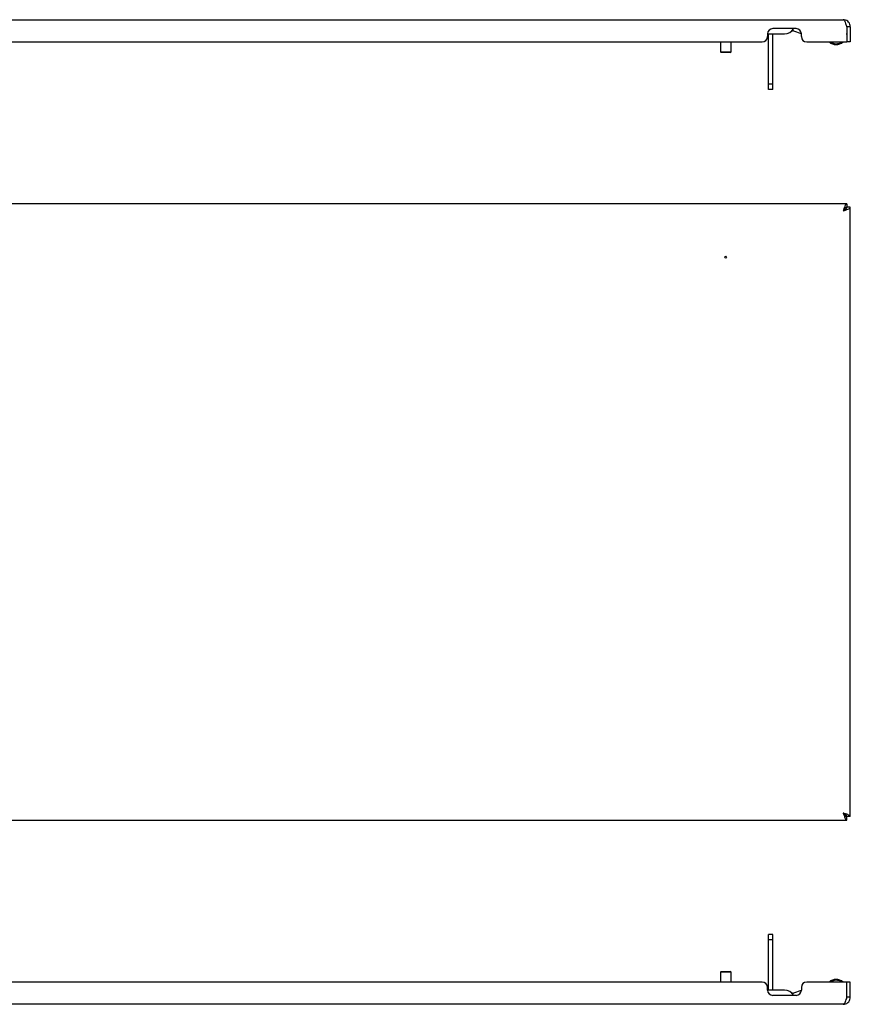
# Model space of a CAD drawing. Units: millimetres. Extents: x 746 to 2697, y 916 to 1504.
# Drawn here: x 1212 to 1679, y 934 to 1486 of the extents above; entities that cross this region are included whole.
import ezdxf

# ---------------------------------------------------------------- set-up
doc = ezdxf.new("R2010")
doc.units = ezdxf.units.MM

msp = doc.modelspace()

# ---------------------------------------------------------------- linework, layer by layer
at = {"color": 7, "linetype": 'Continuous', "lineweight": 25}
for p, q in [((888.02, 1486.37), (1675.02, 1486.37)), ((1648.52, 1481.37), (1635.52, 1481.37)), ((1677.01, 1482.37), (1677.01, 1473.87)), ((1679.02, 1482.37), (1677.02, 1482.37)), ((1677.02, 1482.37), (1677.02, 1473.87)), ((1679.02, 1482.37), (1679.02, 1473.87)), ((1632.52, 1478.37), (1634.02, 1478.37)), ((1632.52, 1478.37), (1632.52, 1476.87)), ((1633.02, 1478.37), (1633.02, 1478.11)), ((1633.02, 1450.11), (1633.02, 1478.11)), ((1634.02, 1478.37), (1642.02, 1478.37)), ((1635.53, 1478.37), (1635.52, 1478.11)), ((1635.52, 1450.11), (1635.52, 1478.11)), ((1646.25, 1480.11), (1646.47, 1480.11)), ((1647.06, 1480.02), (1651.5, 1478.65)), ((1651.52, 1476.87), (1651.52, 1478.37)), ((1677.01, 1478.07), (1677.01, 1478.66)), ((933.52, 1473.87), (1629.52, 1473.87)), ((1606.02, 1473.87), (1606.02, 1468.37)), ((1612.02, 1468.37), (1612.02, 1473.87)), ((1654.52, 1473.87), (1677.01, 1473.87)), ((1666.96, 1473.87), (1669.39, 1473.11)), ((1679.02, 1473.87), (1677.02, 1473.87)), ((1606.02, 1468.37), (1606.52, 1467.87)), ((1606.02, 1468.37), (1612.02, 1468.37)), ((1606.6, 1467.87), (1606.52, 1467.87)), ((1611.52, 1467.87), (1606.6, 1467.87)), ((1611.52, 1467.87), (1612.02, 1468.37)), ((1635.52, 1450.11), (1633.02, 1450.11)), ((1633.02, 1447.11), (1633.02, 1450.11)), ((1635.52, 1447.11), (1635.52, 1450.11)), ((1635.52, 1447.11), (1633.02, 1447.11)), ((1677.01, 1383.1), (886.02, 1383.1)), ((1677.01, 1383.1), (1677.01, 1381.1)), ((1679.02, 1381.09), (1677.02, 1381.09)), ((1679.02, 1039.11), (1679.02, 1381.09)), ((1677.01, 1037.1), (1677.01, 1039.1)), ((1679.02, 1039.11), (1677.02, 1039.11)), ((886.02, 1037.1), (1677.01, 1037.1)), ((1635.52, 973.02), (1633.02, 973.02)), ((1633.02, 970.02), (1633.02, 973.02)), ((1635.52, 970.02), (1635.52, 973.02)), ((1635.52, 970.02), (1633.02, 970.02)), ((1633.02, 942.02), (1633.02, 970.02)), ((1635.52, 942.02), (1635.52, 970.02)), ((1606.52, 952.26), (1606.02, 951.76)), ((1606.02, 951.76), (1606.02, 946.26)), ((1612.02, 951.76), (1606.02, 951.76)), ((1606.52, 952.26), (1611.52, 952.26)), ((1612.02, 951.76), (1611.52, 952.26)), ((1612.02, 946.26), (1612.02, 951.76)), ((1629.52, 946.26), (933.52, 946.26)), ((1677.01, 946.26), (1654.52, 946.26)), ((1669.39, 947.02), (1666.96, 946.26)), ((1677.01, 937.76), (1677.01, 946.26)), ((1679.02, 946.26), (1677.02, 946.26)), ((1677.02, 937.76), (1677.02, 946.26)), ((1679.02, 937.76), (1679.02, 946.26)), ((1632.52, 941.76), (1632.52, 943.26)), ((1634.02, 941.76), (1632.52, 941.76)), ((1633.02, 942.02), (1633.02, 941.76)), ((1642.02, 941.76), (1634.02, 941.76)), ((1635.52, 942.02), (1635.53, 941.76)), ((1646.47, 940.02), (1646.25, 940.02)), ((1651.5, 941.48), (1647.06, 940.1)), ((1651.52, 943.26), (1651.52, 941.76)), ((1677.01, 941.47), (1677.01, 942.05)), ((1648.52, 938.76), (1635.52, 938.76)), ((1679.02, 937.76), (1677.02, 937.76)), ((1675.02, 933.76), (888.02, 933.76))]:
    msp.add_line(p, q, dxfattribs=at)
msp.add_circle((1609.02, 1353.1), 0.5, dxfattribs=at)
for centre, radius, start, end in [((1635.52, 1478.37), 3, 90, 180), ((1642.02, 1484.37), 6, 270, 330), ((1648.52, 1478.37), 3, 0, 90), ((1629.52, 1476.87), 3, 270, 0), ((1646.47, 1478.11), 2, 72.798, 90), ((1654.52, 1476.87), 3, 180, 270), ((1671.02, 1478.37), 6, 228.5904, 311.4096), ((1671.02, 1478.37), 5.5, 252.798, 305.0968), ((1629.52, 943.26), 3, 0, 90), ((1654.52, 943.26), 3, 90, 180), ((1671.02, 941.76), 6, 48.5904, 131.4096), ((1671.02, 941.76), 5.5, 54.9032, 107.202), ((1635.52, 941.76), 3, 180, 270), ((1642.02, 935.76), 6, 30, 90), ((1646.47, 942.02), 2, 270, 287.202), ((1648.52, 941.76), 3, 270, 0)]:
    msp.add_arc(centre, radius, start, end, dxfattribs=at)
for points, knots in [([(1675.02, 1486.37), (1675.17, 1486.32), (1675.47, 1486.22), (1675.92, 1485.46), (1676.36, 1484.36), (1676.73, 1483.25), (1676.94, 1482.57), (1677.01, 1482.37)], [0, 0, 0, 0, 0.2252677, 0.4505753, 0.675883, 0.9011906, 1, 1, 1, 1]), ([(1679.02, 1482.37), (1678.97, 1482.84), (1678.87, 1483.78), (1678.11, 1485.02), (1677.01, 1485.93), (1675.9, 1486.32), (1675.22, 1486.36), (1675.02, 1486.37)], [0, 0, 0, 0, 0.2252677, 0.4505753, 0.675883, 0.9011906, 1, 1, 1, 1]), ([(1677.02, 1482.37), (1677, 1482.66), (1676.97, 1483.06), (1676.72, 1483.36), (1676.66, 1483.44)], [0, 0, 0, 0, 0.743323, 1, 1, 1, 1]), ([(1677.01, 1383.1), (1676.86, 1383.05), (1676.56, 1382.95), (1676.11, 1382.2), (1675.66, 1381.09), (1675.3, 1379.98), (1675.08, 1379.31), (1675.02, 1379.1)], [0, 0, 0, 0, 0.2252677, 0.4505753, 0.675883, 0.9011906, 1, 1, 1, 1]), ([(1677.01, 1381.1), (1676.83, 1381.06), (1676.48, 1380.99), (1675.95, 1380.48), (1675.47, 1379.82), (1675.16, 1379.33), (1675.02, 1379.1)], [0, 0, 0, 0, 0.274583, 0.529293, 0.783949, 1, 1, 1, 1]), ([(1675.02, 1379.1), (1675.49, 1379.25), (1676.43, 1379.55), (1677.67, 1380), (1678.58, 1380.45), (1678.98, 1380.81), (1679.01, 1381.03), (1679.02, 1381.09)], [0, 0, 0, 0, 0.225268, 0.450575, 0.675883, 0.901191, 1, 1, 1, 1]), ([(1675.02, 1379.1), (1675.31, 1379.28), (1675.86, 1379.63), (1676.53, 1380.16), (1676.95, 1380.64), (1676.99, 1380.95), (1677.02, 1381.09)], [0, 0, 0, 0, 0.274583, 0.529293, 0.783949, 1, 1, 1, 1]), ([(1679.02, 1039.11), (1678.97, 1039.26), (1678.87, 1039.56), (1678.11, 1040.01), (1677.01, 1040.45), (1675.9, 1040.82), (1675.22, 1041.03), (1675.02, 1041.1)], [0, 0, 0, 0, 0.2252677, 0.4505753, 0.675883, 0.9011906, 1, 1, 1, 1]), ([(1675.02, 1041.1), (1675.17, 1040.63), (1675.47, 1039.68), (1675.92, 1038.44), (1676.36, 1037.54), (1676.73, 1037.14), (1676.94, 1037.11), (1677.01, 1037.1)], [0, 0, 0, 0, 0.2252677, 0.4505753, 0.675883, 0.9011906, 1, 1, 1, 1]), ([(1677.02, 1039.11), (1676.98, 1039.29), (1676.91, 1039.64), (1676.4, 1040.16), (1675.74, 1040.64), (1675.24, 1040.96), (1675.02, 1041.1)], [0, 0, 0, 0, 0.274583, 0.529293, 0.783949, 1, 1, 1, 1]), ([(1675.02, 1041.1), (1675.2, 1040.81), (1675.55, 1040.26), (1676.07, 1039.59), (1676.55, 1039.17), (1676.87, 1039.12), (1677.01, 1039.1)], [0, 0, 0, 0, 0.274583, 0.529293, 0.783949, 1, 1, 1, 1]), ([(1677.01, 937.76), (1676.86, 937.29), (1676.56, 936.35), (1676.11, 935.11), (1675.66, 934.2), (1675.3, 933.8), (1675.08, 933.77), (1675.02, 933.76)], [0, 0, 0, 0, 0.2252677, 0.4505753, 0.675883, 0.9011906, 1, 1, 1, 1]), ([(1675.02, 933.76), (1675.49, 933.81), (1676.43, 933.91), (1677.67, 934.67), (1678.58, 935.77), (1678.98, 936.88), (1679.01, 937.56), (1679.02, 937.76)], [0, 0, 0, 0, 0.225268, 0.450575, 0.675883, 0.901191, 1, 1, 1, 1]), ([(1676.67, 936.7), (1676.76, 936.83), (1676.98, 937.15), (1677, 937.53), (1677.02, 937.76)], [0, 0, 0, 0, 0.40656, 1, 1, 1, 1])]:
    msp.add_open_spline(points, degree=3, knots=knots, dxfattribs=at)

doc.saveas('drawing.dxf')
